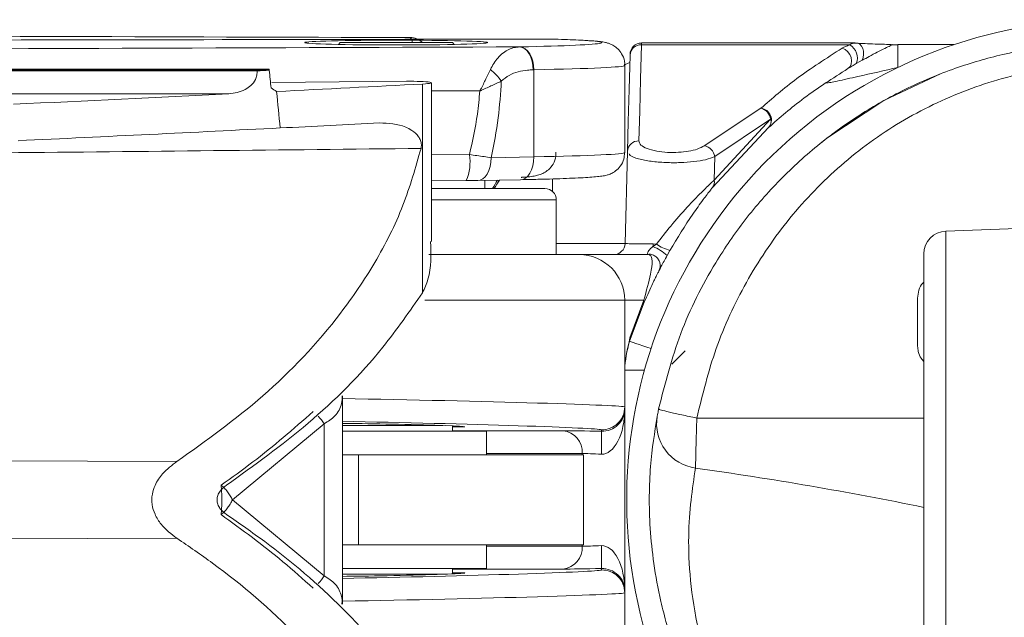
# Model space of a CAD drawing. Units: inches. Extents: x 0.5 to 16.5, y 0.2 to 10.8.
# Drawn here: x 6.1 to 6.4, y 9.8 to 9.9 of the extents above; entities that cross this region are included whole.
import ezdxf

# ---------------------------------------------------------------- set-up
doc = ezdxf.new("R2010")
doc.units = ezdxf.units.IN
doc.header["$MEASUREMENT"] = 0

msp = doc.modelspace()

# ---------------------------------------------------------------- linework, layer by layer
at = {"color": 7, "linetype": 'Continuous', "lineweight": 15}
for p, q in [((6.2362373697665, 9.93074719500053), (6.235730730285909, 9.930240540853442)), ((6.2362373697665, 9.93074719500053), (6.266887298362576, 9.93074719500053)), ((6.267393937843167, 9.930240540853442), (6.266887298362576, 9.93074719500053)), ((6.376894240886323, 9.93063344164795), (6.318589399762155, 9.93063344164795)), ((6.28524529428944, 9.929564253999297), (6.285406039099169, 9.929567421962702)), ((6.375542576500865, 9.930124118198364), (6.318582829171392, 9.930124118198364)), ((6.377783617278837, 9.930574071667131), (6.376994677059408, 9.930584308882203)), ((6.387234942762984, 9.930154184517702), (6.388695725887893, 9.930152732534477)), ((6.404033831367457, 9.930176506926498), (6.388695725887893, 9.930176506926498)), ((6.377337051770934, 9.924994430123625), (6.378945907851957, 9.925903730952639)), ((6.21684614844221, 9.92350963060949), (6.029035080718357, 9.92350963060949)), ((6.21684614844221, 9.923300427692887), (6.029035080718357, 9.923300427692887)), ((6.21684614844221, 9.92315762000928), (6.029035080718357, 9.92315762000928)), ((6.213489515218324, 9.923031994127188), (6.029035080718357, 9.923031994127188)), ((6.21684614844221, 9.923300427692887), (6.21684614844221, 9.92350963060949)), ((6.21684614844221, 9.92315762000928), (6.21684614844221, 9.923300427692887)), ((6.289168406302649, 9.923319560138532), (6.289007896156876, 9.92331639217513)), ((6.289168406302649, 9.923319560138532), (6.289168406302649, 9.89951140583903)), ((6.314030583092662, 9.900686888926417), (6.314030583092662, 9.924495050559168)), ((6.254318696889467, 9.920166035901648), (6.217525031266365, 9.919846760923274)), ((6.258750795022824, 9.91941379125831), (6.258750795022824, 9.8623777781432)), ((6.261176750997974, 9.876341456833593), (6.261176750997974, 9.919750798031844)), ((6.205780100278144, 9.916728920274169), (6.029035080718357, 9.916728920274169)), ((6.335767270655258, 9.90254458413283), (6.351243593204794, 9.912771569323157)), ((6.338449245006196, 9.893117033040705), (6.353911957046293, 9.909841437838953)), ((6.353911957046293, 9.909841437838953), (6.338610928471748, 9.89957921638901)), ((6.353344539601148, 9.907528237894569), (6.338052193592967, 9.891175482136333)), ((6.367798900623135, 9.903429164580746), (6.369266723666718, 9.904583447246376)), ((6.277488242566231, 9.899280811836206), (6.289168406302649, 9.89951140583903)), ((6.314110368837637, 9.875840390621951), (6.314768835897635, 9.900984252157919)), ((6.338610928471748, 9.89957921638901), (6.338449245006196, 9.893117033040705)), ((6.27066233741967, 9.89299921706839), (6.261176750997974, 9.892963093485692)), ((6.273725875362752, 9.893032957345287), (6.273849073939552, 9.89303203335596)), ((6.273849073939552, 9.89303203335596), (6.285529237675968, 9.893262620025537)), ((6.275762289171259, 9.890847194595404), (6.275762289171259, 9.893069799586348)), ((6.261176750997974, 9.890847194595404), (6.292187358094127, 9.890847194595404)), ((6.29531237799363, 9.87279718777729), (6.29531237799363, 9.887722189362398)), ((6.445793924951293, 9.880747191938163), (6.401825878207254, 9.879211793008556)), ((6.3217423446724, 9.875004656943085), (6.322703762899349, 9.875676551181305)), ((6.321793032086855, 9.875722919312322), (6.322703762899349, 9.875676551181305)), ((6.260416439781154, 9.87279718777729), (6.301530738158603, 9.87279718777729)), ((6.301530738158603, 9.87279718777729), (6.320538283915146, 9.87279718777729)), ((6.326388925661366, 9.873928715372454), (6.325622513181696, 9.872568463752863)), ((6.395793841223193, 9.613528782201369), (6.395793841223193, 9.872965595831827)), ((6.394093935527316, 9.847795220935478), (6.394093935527316, 9.860868265581217)), ((6.314030583092662, 9.860297192511634), (6.314030583092662, 9.841213446968693)), ((6.319245520182597, 9.860297192511634), (6.314030583092662, 9.860297192511634)), ((6.31906060498542, 9.859084969848668), (6.31530551236457, 9.849094837588861)), ((6.315448657377613, 9.850080008208087), (6.319245520182597, 9.860297192511634)), ((6.330553976213015, 9.846473945532297), (6.326879842656918, 9.842799789976457)), ((6.314030583092662, 9.841213446968693), (6.314030583092662, 9.831148755736864)), ((6.236819101712951, 9.777259058275249), (6.236819101712951, 9.83420901205119)), ((6.314030583092662, 9.831148755736864), (6.314030583092662, 9.830585672241654)), ((6.314030583092662, 9.830585672241654), (6.314030583092662, 9.78090870978083)), ((6.231844225849808, 9.826527415789645), (6.206781646041534, 9.805747191011204)), ((6.231844225849808, 9.784966966232838), (6.231844225849808, 9.826527415789645)), ((6.236819101712951, 9.82605969019285), (6.264320309349985, 9.82605969019285)), ((6.266887298362576, 9.82449719124297), (6.266887298362576, 9.825962728146298)), ((6.236819101712951, 9.82449719124297), (6.275371104356926, 9.82449719124297)), ((6.275371104356926, 9.82449719124297), (6.276262358061086, 9.82449719124297)), ((6.276262358061086, 9.81803065561161), (6.276262358061086, 9.82449719124297)), ((6.307639744920169, 9.824501805689666), (6.307639744920169, 9.824900897579322)), ((6.236819101712951, 9.81803065561161), (6.24119511516087, 9.81803065561161)), ((6.24119511516087, 9.81803065561161), (6.24119511516087, 9.793463726410872)), ((6.24119511516087, 9.81803065561161), (6.302743481482223, 9.81803065561161)), ((6.302743481482223, 9.793463726410872), (6.302743481482223, 9.81803065561161)), ((6.206781646041534, 9.805747191011204), (6.231844225849808, 9.784966966232838)), ((6.236819101712951, 9.793463726410872), (6.24119511516087, 9.793463726410872)), ((6.24119511516087, 9.793463726410872), (6.302743481482223, 9.793463726410872)), ((6.276262358061086, 9.78699719077951), (6.276262358061086, 9.793463726410872)), ((6.236819101712951, 9.78699719077951), (6.275371104356926, 9.78699719077951)), ((6.236819101712951, 9.785434691829632), (6.264320309349985, 9.785434691829632)), ((6.266887298362576, 9.785531653876184), (6.266887298362576, 9.78699719077951)), ((6.275371104356926, 9.78699719077951), (6.276262358061086, 9.78699719077951)), ((6.307639744920169, 9.786593484443161), (6.307639744920169, 9.786992576332818)), ((6.314030583092662, 9.78090870978083), (6.314030583092662, 9.780345626285618)), ((6.314030583092662, 9.780345626285618), (6.314030583092662, 9.77028093505379))]:
    msp.add_line(p, q, dxfattribs=at)
at = {"color": 8, "linetype": 'Continuous', "lineweight": 15}
for p, q in [((6.388695725887893, 9.923926511126984), (6.388695725887893, 9.930176506926498)), ((6.274398187596144, 9.917533472979905), (6.261176750997974, 9.917508107272932)), ((6.261176750997974, 9.900078859950419), (6.271568844280958, 9.900114917533879)), ((6.294240667707452, 9.890077812150043), (6.294312005550018, 9.893490632724848)), ((6.29531237799363, 9.887722189362398), (6.261176750997974, 9.887722189362398)), ((6.401825878207254, 9.879211793008556), (6.401825878207254, 9.616641892905115)), ((6.29531237799363, 9.875840390621951), (6.314110368837637, 9.875840390621951)), ((6.314030583092662, 9.860297192511634), (6.259324079066864, 9.860297192511634)), ((6.314030583092662, 9.841213446968693), (6.319426446092525, 9.841213446968693)), ((6.395793841223193, 9.82810828086069), (6.333711849066331, 9.82810828086069)), ((6.266887298362576, 9.824656568401833), (6.297153786054861, 9.824656568401833)), ((6.302396648155537, 9.81840871024429), (6.276262358061086, 9.81840871024429)), ((6.302396648155537, 9.81803065561161), (6.302396648155537, 9.81840871024429)), ((6.191600765412362, 9.816239546302658), (6.038727758081055, 9.816709984284785)), ((6.038722360810072, 9.794784384904514), (6.191600765412362, 9.795254835719824)), ((6.302396648155537, 9.793085671778192), (6.302396648155537, 9.793463726410872)), ((6.276262358061086, 9.793085671778192), (6.302396648155537, 9.793085671778192)), ((6.297153786054861, 9.786837813620648), (6.266887298362576, 9.786837813620648))]:
    msp.add_line(p, q, dxfattribs=at)
at = {"color": 7, "linetype": 'Continuous', "lineweight": 15, "flags": 128}
for points in [[(6.318589165098199, 9.930609652589428), (6.318589165098199, 9.930614771196966), (6.318587053122598, 9.930451445083724), (6.318582829171392, 9.930124118198364)], [(6.378945907851957, 9.925903730952639), (6.379204507531258, 9.926680783976055), (6.379315034254443, 9.927517522309984), (6.379269744110973, 9.928352727994948), (6.379071687732271, 9.929125285736962), (6.378735414283596, 9.929778707521912), (6.378285563480311, 9.930265151235806), (6.377754988276228, 9.93054906528934), (6.377537924117105, 9.93059935670837), (6.377182642888011, 9.930609652589428)], [(6.28524529428944, 9.929564253999297), (6.285969936584977, 9.929422208973547), (6.28666735786164, 9.929051718586816), (6.287311510420335, 9.928466628012501), (6.28787845853757, 9.927688834330972), (6.288346847793363, 9.926747435872754), (6.288699078391032, 9.925677661564212), (6.288922243813007, 9.924519536276305), (6.289007896156876, 9.92331639217513)], [(6.285406039099169, 9.929567421962702), (6.28613044673075, 9.929425391603447), (6.286827868007414, 9.929054886550219), (6.287472255230064, 9.92846980330915), (6.288038968683342, 9.927692002294375), (6.288507357939137, 9.926750611169407), (6.288859823200761, 9.925680829527614), (6.289082988622735, 9.92452270423971), (6.289168406302649, 9.923319560138532)], [(6.318582829171392, 9.930124118198364), (6.318336432017793, 9.920755526425136), (6.318106461341101, 9.911999788905497), (6.31789268247736, 9.903863270899247)], [(6.375055414128606, 9.923655210261076), (6.375607343752667, 9.92415996509677), (6.375953473087485, 9.924871920872196), (6.376060949179246, 9.925723259704125), (6.375919446813892, 9.926632868529579), (6.375542576500865, 9.927514097682877), (6.374966007161443, 9.928282988800582), (6.374244884825243, 9.928866290062237), (6.373447731367361, 9.929208430109805)], [(6.314768835897635, 9.900984252157919), (6.314982614761377, 9.90914879784039), (6.315212585438069, 9.917934711678095), (6.315458747927712, 9.927335584411745)], [(6.315458747927712, 9.927335584411745), (6.315462971878916, 9.927499247854424), (6.315465318518474, 9.927580903577796), (6.315465083854519, 9.927578351607279)], [(6.369266723666718, 9.904583447246376), (6.38485239961966, 9.914885297571853), (6.40034632196588, 9.922192520491526)], [(6.31530551236457, 9.849094837588861), (6.315419559047092, 9.849056976026242), (6.315757005815545, 9.848944850654858), (6.316305180816315, 9.848762773424896), (6.317042729629421, 9.848517732922291), (6.317941492580168, 9.848219156038143), (6.318966974067052, 9.847878508306668), (6.32007951588154, 9.847508883243277), (6.321236878511588, 9.847124489017164)]]:
    msp.add_lwpolyline(points, dxfattribs=at)
at = {"color": 8, "linetype": 'Continuous', "lineweight": 15, "flags": 128}
for points in [[(6.273849073939552, 9.89303203335596), (6.274469525438708, 9.893130394219687), (6.275184077184146, 9.89347050295739), (6.275841136260409, 9.89403985638017), (6.276414654968407, 9.894816000080759), (6.276881870904421, 9.895768303079674), (6.277224714943858, 9.896859197144238), (6.277429576577279, 9.898045636105062), (6.277488242566231, 9.899280811836206)], [(6.285529237675968, 9.893262620025537), (6.286149689175128, 9.893360988222513), (6.286864240920565, 9.893701089626967), (6.287521299996829, 9.894270450382995), (6.288094584040869, 9.895046594083585), (6.28856203464084, 9.895998897082498), (6.288904878680276, 9.897089791147064), (6.289109740313697, 9.898276230107886), (6.289168406302649, 9.89951140583903)]]:
    msp.add_lwpolyline(points, dxfattribs=at)
at = {"color": 7, "linetype": 'Continuous', "lineweight": 15}
for centre, radius, start, end in [((6.445793911065301, 9.805747191011072), 0.13125, 322.0232157668742, 217.9836652325927), ((6.318582627394595, 9.927490889269912), 0.003118770171835525, 89.879893971685, 178.3929948003687), ((6.31845028511099, 9.927128341788862), 0.002998707092011233, 87.46667814625133, 176.0370919859912), ((6.373446084788074, 9.926512003215532), 0.00417644012898613, 338.6929897893999, 59.86888113570458), ((6.269521690089331, 9.913091829222203), 0.01288777943817838, 33.49690842519278, 52.95034652473959), ((6.350375313123183, 9.909300801788813), 0.003577727990999454, 8.691348445297033, 75.95461804276599), ((6.350936085285284, 9.909605775209892), 0.003180693868979309, 319.2188818327411, 84.45200642391698), ((6.351699698409644, 9.909157902405664), 0.002315450056466434, 315.2655526015477, 17.16990815371721), ((6.317805710893794, 9.900823381935066), 0.003041132843349852, 88.36120799795233, 176.9677454681769), ((6.335197648377864, 9.89915218577711), 0.003439888972452508, 7.13114150449608, 80.46830268743444), ((6.259007984258242, 9.898099519587136), 0.01272151851761427, 336.3643379727454, 9.11545006383284), ((6.336212234815473, 9.892563132131153), 0.002304565210836667, 322.977332767042, 13.90716426702139), ((6.292187278555135, 9.887722191011246), 0.003124999999999822, 0, 90), ((6.4020439110653, 9.872965597694108), 0.006250000000002599, 92.00000000000121, 180), ((6.310986405823425, 9.875922191011242), 0.003125000000002487, 270.0000000000008, 358.4999999999918), ((6.314091755181401, 9.875905474876186), 0.007703440303421627, 353.2846336147426, 358.6420816957651), ((6.316059017416446, 9.861644616352908), 0.01451863951165723, 48.79884115672545, 66.95522227972032), ((6.329105609788331, 9.88441545582408), 0.01083291733308591, 233.7746667833502, 255.4762986791832), ((6.301530646045056, 9.860297191011242), 0.0124999999999984, 0, 90), ((6.316726563811172, 9.86006122481196), 0.002529984576323871, 337.3019975178725, 5.351665868516364), ((6.312601750934253, 9.849990678136537), 0.002848307595560393, 341.6683549815977, 1.797234090309689), ((6.307780964479683, 9.831148920456267), 0.006249618615149745, 268.7052052336809, 359.9984898715989), ((6.334998606124064, 9.826607783631161), 0.01226163922826785, 170.7976041232237, 262.3316788231853), ((6.296516249820549, 9.818797891569), 0.0058932628213612, 356.213525948803, 83.78955889875827), ((6.236195501720981, 9.821377876152567), 0.07151250815107492, 357.4963127767391, 2.503687223258857), ((6.296516249820546, 9.792696490453485), 0.00589326282136502, 276.2104411012645, 3.786474051161695), ((6.236195501721572, 9.790116505869904), 0.07151250815048442, 357.4963127767313, 2.503687223290935), ((6.30778096447968, 9.780345461566215), 0.006249618615152409, 0.001510128401906547, 91.29479476629514)]:
    msp.add_arc(centre, radius, start, end, dxfattribs=at)
at = {"color": 8, "linetype": 'Continuous', "lineweight": 15}
for centre, radius, start, end in [((6.255400811341438, 9.927347884368634), 0.004755664710452932, 45.62614751404304, 90.73604557991621), ((6.254094775348077, 9.930763755244255), 0.001828628658356946, 359.4811166068369, 47.09321062194643), ((6.315890998297313, 9.922342011500058), 0.002958711433919188, 99.46327594163299, 134.4791655489809), ((6.221352081875177, 9.820033502937576), 0.01233920537614336, 31.75464800977652, 44.08039592824881), ((6.188067736874371, 8.783695071521997), 1.040950635595595, 78.48910706520192, 81.97652287279392), ((6.221401105788673, 9.791422690925698), 0.01227742391225742, 315.8884706818895, 328.2764853801084)]:
    msp.add_arc(centre, radius, start, end, dxfattribs=at)
at = {"color": 7, "linetype": 'Continuous', "lineweight": 15}
msp.add_ellipse((6.251562278555136, 9.930747191011204), major_axis=(0.02500000000000036, 0), ratio=0.02618592156920803, dxfattribs=at)
for centre, major_axis, ratio, start_param, end_param in [((6.251562278555136, 9.930742906839233), (0.05621836748985753, 0), 0.02618592156917607, 5.35839688803058, 7.001223246509651), ((4.47171787414086, 10.05104255867133), (2.999999999999997, 0), 0.05240777928307125, 5.33184279218212, 5.333217695757366), ((4.47171787414086, -24.97318507884219), (6.217248937900877e-15, 42.90199877013448), 0.06992681194351247, 5.662163153013402, 5.662356591807137), ((6.255176768061429, 9.919750795537183), (0.005999999999999339, 0), 0.06992681194351806, 5.350498032477222, 7.997475362949132), ((4.47171787414086, 7.797398103036514), (2.999999999999996, 2.48689957516035e-14), 0.8692867378162261, 0.9491485681094904, 0.9497741726285678), ((4.47171787414086, 10.08791438884702), (2.999999999999997, 0), 0.06992681194351041, 5.334036739070154, 5.35049803247671), ((4.47171787414086, -24.95851085590286), (0, 42.90199877013563), 0.06992681194351058, 5.661138395631135, 5.661537548494323), ((4.47171787414086, -24.95851085590283), (-4.440892098500626e-15, 42.90199877013563), 0.0699268119435106, 5.661138395631135, 5.661537548494315), ((4.47171787414086, 10.08791438884702), (2.999999999999997, 0), 0.06992681194351041, 5.304825766588843, 5.328690067188251), ((4.47171787414086, 10.07788996986621), (2.999999999999997, 0), 0.06992681194351101, 5.305347519556491, 5.334435891933337), ((4.47171787414086, 10.07788996986621), (2.999999999999997, 0), 0.06992681194351101, 5.334435891933337, 5.345633846109513), ((6.323389043784604, 9.82481438235586), (0.004896410233741656, 0.1000157113393811), 0.6304787733744421, 0.8500518641963746, 0.8809534318171192), ((6.307780646045055, 9.8305856714545), (0.006249999999999645, 0), 0.9736661818275237, 4.689837665822057, 6.283185307179586), ((6.307780646045055, 9.8305856714545), (0, 0.01233486096522718), 0.5066939966018932, 3.119041339027155, 4.712388980384697), ((6.251421344785477, 9.826169023535106), (0.05621836496171451, -0.001268349360342924), 0.01329279310147781, 0.03492425055472281, 1.833849605089046), ((6.251562278555197, 9.826164739363136), (0.0187499991568112, -0.0004230210084053), 0.01329279310148202, 5.750752059976592, 8.759078133613764), ((6.251562278555197, 9.826164739363136), (0.0187499991568112, -0.0004230210084053), 0.01329279310148202, 5.669456285307196, 5.750752059976592), ((6.307921579814774, 9.824329244829462), (0.01249999943787294, -0.000282014005602349), 0.01329279310148438, 1.593647541668275, 2.609159406380808), ((6.307780646045055, 9.818081386548364), (0.006249995511947049, -0.0002821631873786146), 0.02654505074996959, 1.594546047425018, 2.610057912132405), ((6.307780646045055, 9.78090871056798), (0, 0.01233486096522718), 0.5066939966018932, 4.712388980384697, 6.305736621742224), ((6.307780646045055, 9.793412995474116), (0.006249995511947049, 0.0002821631873786146), 0.02654505074996318, 3.673127395038476, 4.688639259754575), ((6.251421344785477, 9.785325358487373), (0.05621836496171451, 0.001268349360344701), 0.01329279310150974, 4.449335702089229, 6.252085607573727), ((6.251562278555197, 9.785329642659343), (0.0187499991568112, 0.0004230210084053), 0.01329279310148202, 3.807292480740446, 6.896914329052755), ((6.307921579814774, 9.787165137193018), (0.01249999943787295, 0.0002820140056041255), 0.0132927931013423, 3.674025900796297, 4.689537765511307), ((6.307780646045055, 9.78090871056798), (0.006249999999999645, 0), 0.9736661818272395, 0, 1.59334764135753)]:
    msp.add_ellipse(centre, major_axis=major_axis, ratio=ratio, start_param=start_param, end_param=end_param, dxfattribs=at)
at = {"color": 8, "linetype": 'Continuous', "lineweight": 15}
for centre, major_axis, ratio, start_param, end_param in [((6.251562278555136, 9.924495048558136), (0.06246836748985807, 0), 0.02356600341885886, 5.358396888030591, 6.282173214033718), ((6.251562278555136, 9.900686890096853), (0.06246836748985807, 0), 0.0235660034188873, 5.358396888030446, 6.282271288793882), ((6.320894624996519, 9.824896185319323), (0.004609109185273574, 0.09690375499181947), 0.6250650827842384, 0.8194679529937647, 0.8523707520642778), ((6.251562278555197, 9.832416881816204), (0.06246836564691894, -0.001268306767421734), 0.01196399765064523, 0.0002429072515882616, 1.809296311486524), ((6.251421344785477, 9.826169023535106), (0.05621836496171451, -0.001268349360342924), 0.01329279310147781, 0.0002999003104620334, 0.03492425055472281), ((6.251421344785477, 9.785325358487373), (0.05621836496171451, 0.001268349360344701), 0.01329279310150974, 6.252085607573727, 6.282885406867767), ((6.251562278555197, 9.779077500206276), (0.06246836564691894, 0.001268306767421734), 0.01196399765061681, 4.473888995693673, 6.282942399931538)]:
    msp.add_ellipse(centre, major_axis=major_axis, ratio=ratio, start_param=start_param, end_param=end_param, dxfattribs=at)
at = {"color": 7, "linetype": 'Continuous', "lineweight": 15}
for points, knots in [([(5.451645825434973, 9.933677385150721), (5.518675229226039, 9.93362719094436), (5.652734025227856, 9.93352680254031), (5.853762036209774, 9.933194067268001), (6.054704332188412, 9.932739792566656), (6.188461242114665, 9.932315368683321), (6.255339719761189, 9.932103156669678)], [0, 0, 0, 0, 0.2497960981891149, 0.4995921532222736, 0.7497959917486076, 1, 1, 1, 1]), ([(6.293900170307574, 9.931711429194946), (6.187291699050299, 9.931515560854308), (5.97407470250316, 9.931123824073762), (5.6912873551777, 9.930906524066362), (5.498035963941069, 9.930879260903296), (5.342389165796166, 9.930911763733908), (5.18663109708302, 9.93099696310382), (4.979183487054752, 9.931222764105652), (4.772121319164944, 9.931561746138659), (4.611872677809562, 9.931908181837311), (4.52064122717867, 9.932143043608706), (4.498186402546254, 9.93220085020778)], [0, 0, 0, 0, 0.1782838420795913, 0.356567774519141, 0.4718652082332436, 0.5006881002919983, 0.616249715764407, 0.7317617845962997, 0.847059178646793, 0.9623566292229818, 0.9999999999999999, 0.9999999999999999, 0.9999999999999999, 0.9999999999999999]), ([(6.313938594821985, 9.924366550043617), (6.313969802012815, 9.924594675835111), (6.31410480090441, 9.925581523038478), (6.313526719302987, 9.927173417706063), (6.312490157875421, 9.928738474000307), (6.311321723050908, 9.929726649156834), (6.310291007602134, 9.93028713275009), (6.309416744071781, 9.930609061969392), (6.308430615182056, 9.930853967539338), (6.306871236517114, 9.931081647737905), (6.30374232162548, 9.931331992372908), (6.298868819726169, 9.931558644893915), (6.295259056611695, 9.931673492876598), (6.294087432144309, 9.931710769202569)], [0, 0, 0, 0, 0.0153541588615324, 0.06642041056920804, 0.1076565082813799, 0.1436966376785702, 0.1761912573741942, 0.2096368167296469, 0.2582552793239143, 0.3688855089815064, 0.6324419707827909, 0.8807013184639884, 1, 1, 1, 1]), ([(6.323288076149312, 9.830592847825427), (6.325064517540188, 9.837554065553686), (6.32863036497766, 9.851527304707806), (6.337330996122387, 9.868696548525614), (6.34680790266314, 9.882540150141804), (6.356366974126257, 9.893491888501194), (6.366918568402175, 9.903060877632583), (6.378390271223782, 9.911318236130636), (6.390775472030433, 9.918304000265584), (6.403918967294065, 9.923816982950695), (6.417735228485634, 9.927809603286109), (6.431584015589621, 9.930286231835185), (6.44112857588241, 9.930595853143272), (6.445793924951293, 9.93074719500053)], [0, 0, 0, 0, 0.1235949429324947, 0.2480918947304713, 0.3303876258249256, 0.4145709471551104, 0.5006879103467228, 0.578884490923604, 0.6622272917022582, 0.7507423429901496, 0.8302792080158098, 0.9170410459398805, 1, 1, 1, 1]), ([(6.376894240886323, 9.930625433740458), (6.376901829800218, 9.930628178405946), (6.376998413830023, 9.930663109735647), (6.377094295211301, 9.93063528814727), (6.377182642888011, 9.930609652589428)], [0, 0, 0, 0, 0.07857317519488283, 1, 1, 1, 1]), ([(6.377182642888011, 9.930609652589428), (6.37740874375975, 9.930592575148609), (6.379140290329551, 9.930461791114716), (6.382137398653428, 9.930355413707426), (6.385163089414944, 9.93026287158565), (6.386521139491711, 9.930214547199387), (6.387031022393089, 9.930178420508575), (6.387197975138491, 9.930158957248151), (6.387228945629519, 9.93015495878172), (6.387234942762984, 9.930154184517702)], [0, 0, 0, 0, 0.07858560990250897, 0.6018315728533626, 0.8279941339372576, 0.9266368832386908, 0.9854799543764682, 0.9971883348098866, 0.9999999999999999, 0.9999999999999999, 0.9999999999999999, 0.9999999999999999]), ([(4.486538974431671, 9.930014090136085), (4.528940424236389, 9.929828899250115), (4.631246883961936, 9.929382069625085), (4.794401340739293, 9.928827467499174), (4.975815751651317, 9.9283613211475), (5.157734191592596, 9.92805386844607), (5.334035925014806, 9.927904013842038), (5.50452259063683, 9.927894485254596), (5.683016088380977, 9.928017673253066), (5.875194784552384, 9.928316322467797), (6.080793346823066, 9.92881646674481), (6.217102246229943, 9.929315019382301), (6.28524529428944, 9.929564253999297)], [0, 0, 0, 0, 0.07138972113476359, 0.1722495259885898, 0.2731645400512222, 0.3740834327322115, 0.474948460284107, 0.566068203804151, 0.6571879804184894, 0.7714468859053792, 0.8857425604221998, 1, 1, 1, 1]), ([(6.27728666622819, 9.923377742133077), (6.277916857224115, 9.924512397987629), (6.278970266528463, 9.926409056369218), (6.281225954979273, 9.928373226526725), (6.283263535264065, 9.929368933076152), (6.284756032308198, 9.92951603264614), (6.28524529428944, 9.929564253999297)], [0, 0, 0, 0, 0.2983531419370635, 0.4987186071064068, 0.8356727549901584, 1, 1, 1, 1]), ([(6.351243593204794, 9.912771569323157), (6.354335486888677, 9.91547967896119), (6.36055306041242, 9.920925490656657), (6.369133964901122, 9.926437466307801), (6.373447731367361, 9.929208430109805)], [0, 0, 0, 0, 0.4972830111419049, 1, 1, 1, 1]), ([(6.373447731367361, 9.929208430109805), (6.373494282735331, 9.929235604969332), (6.373769031382196, 9.929395992433951), (6.37443738253896, 9.929714405367637), (6.375139026957934, 9.929974516018772), (6.375542576500865, 9.930124118198364)], [0, 0, 0, 0, 0.07975583980634687, 0.4707232036777848, 1, 1, 1, 1]), ([(6.378945907851957, 9.925903730952639), (6.379588881085696, 9.926257420376473), (6.381714951674035, 9.927426938238119), (6.384451468572188, 9.928819403743542), (6.386480443544636, 9.929797672830714), (6.387167393743212, 9.930122492705825), (6.387328121608179, 9.930198033970834), (6.387256059971094, 9.930164122159935), (6.387234942762984, 9.930154184517702)], [0, 0, 0, 0, 0.18539017261683, 0.6130155544351162, 0.7908627200861095, 0.8769855029093999, 0.9639513777292321, 1, 1, 1, 1]), ([(6.205780100278144, 9.916728920274169), (6.207317158289768, 9.916960065599095), (6.209458803169939, 9.917282129696849), (6.211860407893799, 9.918955035354868), (6.212971375820263, 9.920333969367979), (6.213506371367134, 9.921801507802343), (6.213495001517484, 9.922631498369382), (6.213489515218324, 9.923031994127188)], [0, 0, 0, 0, 0.4485301573709817, 0.6249551466972745, 0.8029795602973404, 0.9049316300260235, 1, 1, 1, 1]), ([(6.274398187596144, 9.917533472979905), (6.274407955061676, 9.917551859917928), (6.274428618921453, 9.91759075896576), (6.274467944411484, 9.917664113393014), (6.27453223976437, 9.917784502584782), (6.27465118791885, 9.918008412471991), (6.274875930268571, 9.918434618425794), (6.275305294693649, 9.919259015031965), (6.276188328726033, 9.920997981579045), (6.276837323168771, 9.922404153517618), (6.27728666622819, 9.923377742133077)], [0, 0, 0, 0, 0.009082703677540499, 0.01921519093616655, 0.03632776516729298, 0.06869306388577932, 0.1300871000094021, 0.247566145879008, 0.4790387902337269, 1, 1, 1, 1]), ([(6.289007896156876, 9.92331639217513), (6.288473159730676, 9.923288563039359), (6.286253502595861, 9.923173046054268), (6.283133248528581, 9.92247689228431), (6.280984186919391, 9.920771891082898), (6.280269010442563, 9.920204491457406)], [0, 0, 0, 0, 0.1747480559272681, 0.7253681442474146, 1, 1, 1, 1]), ([(6.445793924951293, 9.92448622132783), (6.439102438472774, 9.92419151353231), (6.425736779770749, 9.923602860499177), (6.406258395284436, 9.91784815000375), (6.388107004602943, 9.908898656326627), (6.371867171550581, 9.896806281633712), (6.357989620000623, 9.882166687979392), (6.346875805104752, 9.865484099115294), (6.338440142292519, 9.847368018265264), (6.335284975258259, 9.834516089325904), (6.333711849066331, 9.82810828086069)], [0, 0, 0, 0, 0.1276385248142985, 0.2549467843019102, 0.3815564448662807, 0.507206374352603, 0.6318989674612311, 0.7555599022671116, 0.8781252732659172, 0.9999999999999999, 0.9999999999999999, 0.9999999999999999, 0.9999999999999999]), ([(6.375055414128606, 9.923655210261076), (6.370878363850176, 9.920964155395232), (6.362470786256455, 9.91554759320771), (6.356399494124735, 9.91021266739943), (6.353344539601148, 9.907528237894569)], [0, 0, 0, 0, 0.496819711964241, 1, 1, 1, 1]), ([(6.388695725887893, 9.923926511126984), (6.385025092386188, 9.923108989094603), (6.379404621118001, 9.921857199971017), (6.373204573446384, 9.920440222099879), (6.370576686901887, 9.919913465120654), (6.369638445018975, 9.919760435125411), (6.369171119154735, 9.919711136248397), (6.368978157098433, 9.919727433403352), (6.368970887087998, 9.919778070517498), (6.369023808429023, 9.91981814075515), (6.369045200892436, 9.919834338400113)], [0, 0, 0, 0, 0.4979663920691962, 0.7624857665162483, 0.8543475161250238, 0.8980108698257299, 0.9327585643923045, 0.9649896533059912, 0.9858477214261758, 1, 1, 1, 1]), ([(6.375055414128606, 9.923655210261076), (6.375412043156484, 9.923868069450403), (6.376169476135354, 9.924320154270339), (6.376933016192584, 9.924761099257472), (6.377337051770934, 9.924994430123625)], [0, 0, 0, 0, 0.4708390548424187, 1, 1, 1, 1]), ([(6.280269010442563, 9.920204491457406), (6.279353447108724, 9.919765557385157), (6.278011321096694, 9.919122123103596), (6.276262199201439, 9.918341780006518), (6.275390514494393, 9.917960558230362), (6.27492824837076, 9.917760909564063), (6.274681468971573, 9.917654619153613), (6.274544888370954, 9.917596259454214), (6.274461717163407, 9.91756070164478), (6.274417353132528, 9.917541687296323), (6.274398187596144, 9.917533472979905)], [0, 0, 0, 0, 0.5045020173753965, 0.7395504555643595, 0.8614664109269035, 0.9261181296830637, 0.9605592664793867, 0.9789720826773839, 0.9909158093489714, 1, 1, 1, 1]), ([(6.280269010442563, 9.920204491457406), (6.28005743053906, 9.916860569569176), (6.279609925850608, 9.909787966273594), (6.278220662943281, 9.90290795735383), (6.277488242566231, 9.899280811836206)], [0, 0, 0, 0, 0.4727993001278005, 1, 1, 1, 1]), ([(6.271568844280958, 9.900114917533879), (6.27238976410203, 9.903778716159827), (6.27367348565406, 9.90950801777698), (6.274206152759568, 9.915406851138782), (6.274398187596144, 9.917533472979905)], [0, 0, 0, 0, 0.6394843334792376, 1, 1, 1, 1]), ([(6.247008680002072, 9.908783536059925), (6.249442034450656, 9.908683251507767), (6.252493155200494, 9.9085575072792), (6.255982142132388, 9.906731038348719), (6.257425489880574, 9.905493023719746), (6.258227746203747, 9.904014576349157), (6.258484001679062, 9.902878133823313), (6.258369119580521, 9.902146181129762), (6.258316901368533, 9.901813481245258)], [0, 0, 0, 0, 0.5097526772508706, 0.6391658115198784, 0.8049202928950945, 0.8733920560637436, 0.9424519525702634, 1, 1, 1, 1]), ([(6.31789268247736, 9.903863270899247), (6.317996744236177, 9.903483383992791), (6.318205105742053, 9.902722741382174), (6.319983111442014, 9.901734783104795), (6.322577615802807, 9.90103315426996), (6.325633429569122, 9.90069080864141), (6.328719599035667, 9.900694974375892), (6.331565303904108, 9.901011150157395), (6.334137601212772, 9.901617800497469), (6.335198554318723, 9.90222115842445), (6.335767270655258, 9.90254458413283)], [0, 0, 0, 0, 0.1362285230697067, 0.2727685994630561, 0.4030108151228037, 0.5238557203843153, 0.6380396762040885, 0.7505694616474055, 0.8662945410159018, 1, 1, 1, 1]), ([(6.191600530748407, 9.816241306282325), (6.199587476113771, 9.821941590578344), (6.215735845302833, 9.833466684476432), (6.233670447496246, 9.852350345765828), (6.24598483157226, 9.870485178287362), (6.253668919990546, 9.885531418137925), (6.256818508802029, 9.896564552658125), (6.258316901368533, 9.901813481245258)], [0, 0, 0, 0, 0.2788193906726728, 0.5637297178939481, 0.7117948313076883, 0.8628886155481124, 1, 1, 1, 1]), ([(6.271568844280958, 9.900114917533879), (6.272248841268166, 9.90002797816069), (6.274378283091424, 9.899755723517163), (6.276228712681605, 9.89947315050157), (6.277488242566231, 9.899280811836206)], [0, 0, 0, 0, 0.3193310940829809, 1, 1, 1, 1]), ([(6.285529237675968, 9.893262620025537), (6.287143881761519, 9.893296728588222), (6.291852681760759, 9.893396199673754), (6.298414093634721, 9.893600503799176), (6.304317647797442, 9.893878639709376), (6.307278318244718, 9.89415380935277), (6.308808733020659, 9.894387079586284), (6.310185261770341, 9.894829690715365), (6.311559551584225, 9.895587942855324), (6.31291668245422, 9.896936393431254), (6.313880973453835, 9.898706961924795), (6.313923104235845, 9.900019903786482), (6.313941176125498, 9.900583086792215)], [0, 0, 0, 0, 0.1080594128655119, 0.3151345660462978, 0.5234207585529933, 0.7355717282781493, 0.8251526367507799, 0.8628429382085688, 0.8946574940842575, 0.930197594677847, 0.9700584393081737, 1, 1, 1, 1]), ([(6.285708755602162, 9.89390019466022), (6.285777042497878, 9.89390389744468), (6.287724949328899, 9.894009520625621), (6.288768203667354, 9.894156101839878), (6.290568955670977, 9.894526693664453), (6.29189484320988, 9.89506059070364), (6.293273768187387, 9.895979463820307), (6.294525148885667, 9.897530915465879), (6.295263147527203, 9.899264725199608), (6.295181851644511, 9.90038653472131), (6.29515562247115, 9.900748473548317)], [0, 0, 0, 0, 0.01622147362119196, 0.4627230297295797, 0.6011622229582096, 0.6765593391457106, 0.7553375565500564, 0.8488420602804707, 0.951230644475195, 1, 1, 1, 1]), ([(6.273725875362752, 9.893032957345287), (6.273072866622647, 9.893022225176022), (6.27211489011755, 9.893006480875265), (6.271013090624144, 9.893000971086362), (6.27066233741967, 9.89299921706839)], [0, 0, 0, 0, 0.6816542333040045, 1, 1, 1, 1]), ([(6.322703762899349, 9.875676551181305), (6.323983830446706, 9.877327007531482), (6.326676599928684, 9.880798932509398), (6.330931633547074, 9.885626187535232), (6.334795185301737, 9.88964235485544), (6.337260934760613, 9.892019350792324), (6.338197006724263, 9.892884032033207), (6.338449245006196, 9.893117033040705)], [0, 0, 0, 0, 0.2412874203644742, 0.5075758722918072, 0.7405654581236873, 0.9300915681079481, 1, 1, 1, 1]), ([(6.338052193592967, 9.891175482136333), (6.33786445296262, 9.890937862655568), (6.337148715779819, 9.890031968723997), (6.335300814531111, 9.887617666523102), (6.331396647192679, 9.8822237764157), (6.328435046452208, 9.877318020619512), (6.326388925661366, 9.873928715372454)], [0, 0, 0, 0, 0.06471444987853871, 0.2467155775343344, 0.4795682965764261, 0.9999999999999999, 0.9999999999999999, 0.9999999999999999, 0.9999999999999999]), ([(6.258750795022824, 9.8623777781432), (6.259293583476372, 9.863583273139207), (6.261222491201448, 9.867867241589789), (6.261055782899345, 9.8727981152341), (6.260935985779313, 9.876341456833593)], [0, 0, 0, 0, 0.2813967959647611, 0.9999999999999999, 0.9999999999999999, 0.9999999999999999, 0.9999999999999999]), ([(6.314110368837637, 9.875840390621951), (6.314247768587568, 9.875820841390478), (6.314522527830941, 9.875781748655227), (6.316682110564413, 9.875741631995592), (6.319300136846797, 9.87572387025207), (6.321180039587985, 9.875723153144424), (6.321793032086855, 9.875722919312322)], [0, 0, 0, 0, 0.2873173265265856, 0.5745504725047645, 0.8612708182777873, 1, 1, 1, 1]), ([(6.320538283915146, 9.87279718777729), (6.320482271279893, 9.872804059644887), (6.320337878534716, 9.87282177435912), (6.320231019747156, 9.872989856259334), (6.320264960710942, 9.87326482307145), (6.320375571929095, 9.873544891360112), (6.320555791362531, 9.87384438090232), (6.320943679995833, 9.874312313713538), (6.321353416980966, 9.874692029132481), (6.321664384072855, 9.874941990663244), (6.3217423446724, 9.875004656943085)], [0, 0, 0, 0, 0.1312696583766241, 0.3383948326279669, 0.4683127432484244, 0.5256194394729599, 0.645929318995273, 0.7398848052485164, 0.9347881590607572, 0.9999999999999999, 0.9999999999999999, 0.9999999999999999, 0.9999999999999999]), ([(6.319245520182597, 9.860297192511634), (6.319938668204466, 9.862859962664547), (6.321650863037402, 9.869190445729316), (6.321676293573923, 9.872522985175173), (6.320661288388649, 9.87276754993859), (6.320538283915146, 9.87279718777729)], [0, 0, 0, 0, 0.3741248212556856, 0.9241526566003572, 0.9999999999999999, 0.9999999999999999, 0.9999999999999999, 0.9999999999999999]), ([(6.323405877455127, 9.868425038951393), (6.323409671841908, 9.868433092874056), (6.323417193860675, 9.868449059026407), (6.323445334835086, 9.868507765296606), (6.323503127399252, 9.86864772769132), (6.323601803528152, 9.868918685130046), (6.323720963362687, 9.869440951993695), (6.323720955453322, 9.870233241677663), (6.323455511475411, 9.871152023404589), (6.322837890632892, 9.872040452015716), (6.321911472642087, 9.872662993794012), (6.32111806344829, 9.872928208099644), (6.320699497223901, 9.872887900780421), (6.320658901188431, 9.872883991441194)], [0, 0, 0, 0, 0.05693341487694704, 0.1128651979430933, 0.1342800544036927, 0.1627313387452162, 0.2491993485162673, 0.3614282687574609, 0.5036282345846743, 0.6559067636191733, 0.8183575782829661, 0.9823828064353205, 1, 1, 1, 1]), ([(6.325622513181696, 9.872568463752863), (6.325325151878521, 9.87202843474306), (6.324726390184171, 9.870941041455989), (6.324008666932034, 9.869583467926873), (6.323548682054119, 9.868695429465186), (6.323347309418149, 9.868302146576914), (6.323328654892309, 9.868265450004362), (6.323321633094992, 9.868251636954549)], [0, 0, 0, 0, 0.2290171466922175, 0.4611450559450521, 0.6654140446216034, 0.8740576531310443, 1, 1, 1, 1]), ([(6.323321633094992, 9.868251636954549), (6.323173057745519, 9.8679582252664), (6.32287360787495, 9.867366861407254), (6.321428065678436, 9.864480812477007), (6.319892953852452, 9.86098203344581), (6.31906060498542, 9.859084969848668)], [0, 0, 0, 0, 0.3107329060914765, 0.6262743371613578, 1, 1, 1, 1]), ([(6.394093935527316, 9.860868265581217), (6.394176845298297, 9.861607030622737), (6.394342572190678, 9.863083735154444), (6.395059524492555, 9.86462287592022), (6.395701981788346, 9.865192509663894), (6.395793841223193, 9.865273956686297)], [0, 0, 0, 0, 0.4617803156112598, 0.9230446033455617, 1, 1, 1, 1]), ([(6.205159179451074, 9.809778407483952), (6.212703753749705, 9.815193836838612), (6.22791895243892, 9.826115173199964), (6.245927253100553, 9.84397386783787), (6.255213067275303, 9.85730055185543), (6.258750795022824, 9.8623777781432)], [0, 0, 0, 0, 0.3784363971473482, 0.7631954761015225, 1, 1, 1, 1]), ([(6.314030583092662, 9.841213446968693), (6.314030637631406, 9.841243474700876), (6.314036068240075, 9.844233438322494), (6.314745927310079, 9.847171476391324), (6.315448657377613, 9.850080008208087)], [0, 0, 0, 0, 0.01004284198229656, 1, 1, 1, 1]), ([(6.31530551236457, 9.849094837588861), (6.314674105965074, 9.846509595565035), (6.314036259751368, 9.843897986246963), (6.314030639832411, 9.841240279669458), (6.314030583092662, 9.841213446968693)], [0, 0, 0, 0, 0.9899038136892231, 1, 1, 1, 1]), ([(6.395793841223193, 9.84359429979821), (6.395527293696443, 9.84386497851273), (6.394796046124399, 9.844607559602144), (6.394218006568722, 9.846117905113747), (6.394131409282456, 9.847288613417046), (6.394093935527316, 9.847795220935478)], [0, 0, 0, 0, 0.245497861016604, 0.6734998332150914, 1, 1, 1, 1]), ([(6.203656391478075, 9.809780018507007), (6.206577817414684, 9.811850767576466), (6.215247275468879, 9.817995805167005), (6.223412075460967, 9.825132675611998), (6.228825508722284, 9.829864570071887)], [0, 0, 0, 0, 0.3369790727800403, 1, 1, 1, 1]), ([(6.347617800423594, 9.728922186500249), (6.345461014605177, 9.731607445494824), (6.339386906099178, 9.739169881393874), (6.332910392166058, 9.751510253674354), (6.327218775727179, 9.765279539212491), (6.322812965953651, 9.781270960883493), (6.320492232398726, 9.798430925115015), (6.320780973259472, 9.815525195203612), (6.322190636610033, 9.824223695941658), (6.322894779359376, 9.828568695208611)], [0, 0, 0, 0, 0.06447855921480734, 0.1815895494290086, 0.2953198565066129, 0.4091251789193947, 0.6055969035197039, 0.8029912031167689, 1, 1, 1, 1]), ([(6.322894779359376, 9.828568695208611), (6.322912106741187, 9.828661567676725), (6.322947351412122, 9.8288504744379), (6.323049661631536, 9.829389570498124), (6.323166766707262, 9.829990744585833), (6.32325124988044, 9.830410065550483), (6.323288076149312, 9.830592847825427)], [0, 0, 0, 0, 0.2530111906124006, 0.5146360975421923, 0.7884295664988904, 1, 1, 1, 1]), ([(6.323288076149312, 9.830592847825427), (6.323430841294353, 9.830519336395579), (6.323716370076109, 9.830372314312537), (6.326050828173176, 9.829782842082556), (6.329453477438558, 9.829004795409956), (6.332292384112322, 9.82840712067428), (6.333711849066331, 9.82810828086069)], [0, 0, 0, 0, 0.2500039310384741, 0.5000052207609326, 0.7500005643451272, 1, 1, 1, 1]), ([(6.333711849066331, 9.82810828086069), (6.333679041697144, 9.826894552457842), (6.333602633592051, 9.824067788543042), (6.333497515220432, 9.819982005112978), (6.333407446234045, 9.816336394121945), (6.333377492700572, 9.815084933798886), (6.333362434436132, 9.814455798658663)], [0, 0, 0, 0, 0.2001125471838537, 0.4660605502438474, 0.7315775303438224, 1, 1, 1, 1]), ([(6.191600530748407, 9.79525309590659), (6.19006021753935, 9.796409665713801), (6.187728628315011, 9.798160378285656), (6.185554219252519, 9.801571266216198), (6.184666836121374, 9.80444546414205), (6.184717614661298, 9.807258202867276), (6.185676767214675, 9.810216362603297), (6.18789254308985, 9.813483575479037), (6.190220540418256, 9.81521495745392), (6.191600530748407, 9.816241286115892)], [0, 0, 0, 0, 0.2336311063085101, 0.3536500023086129, 0.4546560062575034, 0.556247143063632, 0.6464019056723125, 0.790394110432017, 0.9999999999999999, 0.9999999999999999, 0.9999999999999999, 0.9999999999999999]), ([(6.205159179451073, 9.801716019454679), (6.204513407107856, 9.802209940877129), (6.203546393364229, 9.802949565001322), (6.202797755202747, 9.804292997464795), (6.202579192808873, 9.805127280503736), (6.20252704357151, 9.805746714104073), (6.202579247054848, 9.806367724603604), (6.202800494235585, 9.807208228439487), (6.203552179484704, 9.808549465049099), (6.204517763449584, 9.809287861914921), (6.205159179451073, 9.809778362567803)], [0, 0, 0, 0, 0.2569316890775271, 0.384743132964495, 0.4428600436220386, 0.4998575203892807, 0.5571769826993748, 0.6156980039043298, 0.7447167116843559, 1, 1, 1, 1]), ([(6.206781646041534, 9.805747191011204), (6.206590163713599, 9.80612587992369), (6.206206981216152, 9.806883688567474), (6.20544765577626, 9.807967125792675), (6.204593502326753, 9.808968493588287), (6.203969515254653, 9.809508850666528), (6.203656391478075, 9.809780007965461)], [0, 0, 0, 0, 0.2494866310187593, 0.4992570927237166, 0.7487215405060497, 1, 1, 1, 1]), ([(6.203656391478075, 9.801714573888045), (6.203711641992862, 9.80230031438263), (6.20382573424049, 9.80350986781051), (6.203875303281322, 9.805747191011216), (6.203825734240493, 9.807984514211933), (6.203711641992862, 9.809194067639853), (6.203656391478075, 9.809779808134437)], [0, 0, 0, 0, 0.2421308894153357, 0.4999999999921882, 0.7578691105846642, 1, 1, 1, 1]), ([(6.203656391478075, 9.801714374057019), (6.203969231965891, 9.80198549037867), (6.204592576080108, 9.80252569783247), (6.205446985176486, 9.803525978442483), (6.206206055213425, 9.804609824729088), (6.206589816866486, 9.80536813695931), (6.206781646041534, 9.805747191011204)], [0, 0, 0, 0, 0.2511265576068313, 0.500377245606413, 0.7502558683312293, 1, 1, 1, 1]), ([(6.228825508722284, 9.781629811950596), (6.226098976134745, 9.784075426718896), (6.218008609696023, 9.791332233306836), (6.209378241328544, 9.797575282762956), (6.203656391478075, 9.801714363515474)], [0, 0, 0, 0, 0.3370097767748236, 1, 1, 1, 1]), ([(6.258750795022824, 9.749116603879283), (6.257534323295032, 9.75096373961532), (6.251028792423752, 9.760841978689617), (6.237050511065995, 9.77680706172869), (6.219728684388832, 9.791658417474741), (6.208659497194034, 9.799299648381155), (6.205159179451073, 9.801715971788562)], [0, 0, 0, 0, 0.08424304663424118, 0.4505207380078712, 0.8262427063259179, 1, 1, 1, 1]), ([(6.258750795022824, 9.707757235666234), (6.256252433754035, 9.71626161959457), (6.252481397263962, 9.729098170705088), (6.240764307965882, 9.74965835346577), (6.224891341870944, 9.769329246758595), (6.206372463990832, 9.785134658647465), (6.194870904857567, 9.793012948551484), (6.191600530748407, 9.795253075740156)], [0, 0, 0, 0, 0.2185519044536335, 0.329883118572822, 0.6087259765334283, 0.8887444370710427, 1, 1, 1, 1])]:
    msp.add_open_spline(points, degree=3, knots=knots, dxfattribs=at)
at = {"color": 8, "linetype": 'Continuous', "lineweight": 15}
for points, knots in [([(6.375542576500865, 9.930124118198364), (6.375577735942415, 9.930148775596148), (6.376041008026119, 9.930473669381309), (6.376484451753125, 9.930552544628839), (6.376894240886323, 9.930625433740458)], [0, 0, 0, 0, 0.07589371945109932, 1, 1, 1, 1]), ([(6.258316901368533, 9.901813481245258), (6.220501411785529, 9.901401216410132), (6.179021492066905, 9.900949001922033), (6.137401031812662, 9.900551560443184), (6.133724186007547, 9.900516449562012)], [0, 0, 0, 0, 0.9116577331760455, 1, 1, 1, 1]), ([(6.338610928471748, 9.89957921638901), (6.337853559865596, 9.899277473218955), (6.336434838248324, 9.898712240444928), (6.333010583021295, 9.89816282883919), (6.329225552879125, 9.897889778860376), (6.325126278905471, 9.897913091629658), (6.321048895736308, 9.89826078911225), (6.317630786974451, 9.898947850441775), (6.315548002576915, 9.899706988697684), (6.315281463520106, 9.900223072232883), (6.315202025560058, 9.900376883174296)], [0, 0, 0, 0, 0.1435656922966645, 0.2689308079383476, 0.3917788322395993, 0.5169541953524555, 0.6492189763468568, 0.790727455060413, 0.9376294631514625, 1, 1, 1, 1]), ([(6.236795869981324, 9.834152698201732), (6.236752619961655, 9.833462610993053), (6.236630448847755, 9.831513277244406), (6.235275725044904, 9.82870085756278), (6.232916546652533, 9.827206601968728), (6.231844225849808, 9.826527415789645)], [0, 0, 0, 0, 0.230132886963522, 0.6500711759168846, 1, 1, 1, 1]), ([(6.333362434436132, 9.814455798658663), (6.332483363166632, 9.808692771336492), (6.331154780018742, 9.799982827960193), (6.331753425506053, 9.783977859459903), (6.334141646477702, 9.768120522870062), (6.340102630327005, 9.751164838746089), (6.346903468812823, 9.737742017896084), (6.350937220338544, 9.732652914716821), (6.351594415818727, 9.731823776980828)], [0, 0, 0, 0, 0.3085819245148534, 0.4663748650182325, 0.624080762838196, 0.8594911843224521, 0.977107722674465, 1, 1, 1, 1]), ([(6.231844225849808, 9.784966966232838), (6.23296155957828, 9.784261012054476), (6.235364357276814, 9.782742875591023), (6.236398831160474, 9.780197007216692), (6.236833864663087, 9.778313307743172), (6.236702554119665, 9.77759875221062), (6.236635125171595, 9.777231822589878)], [0, 0, 0, 0, 0.3592834298336666, 0.7726298565289994, 0.8832437274482341, 1, 1, 1, 1])]:
    msp.add_open_spline(points, degree=3, knots=knots, dxfattribs=at)

doc.saveas('drawing.dxf')
